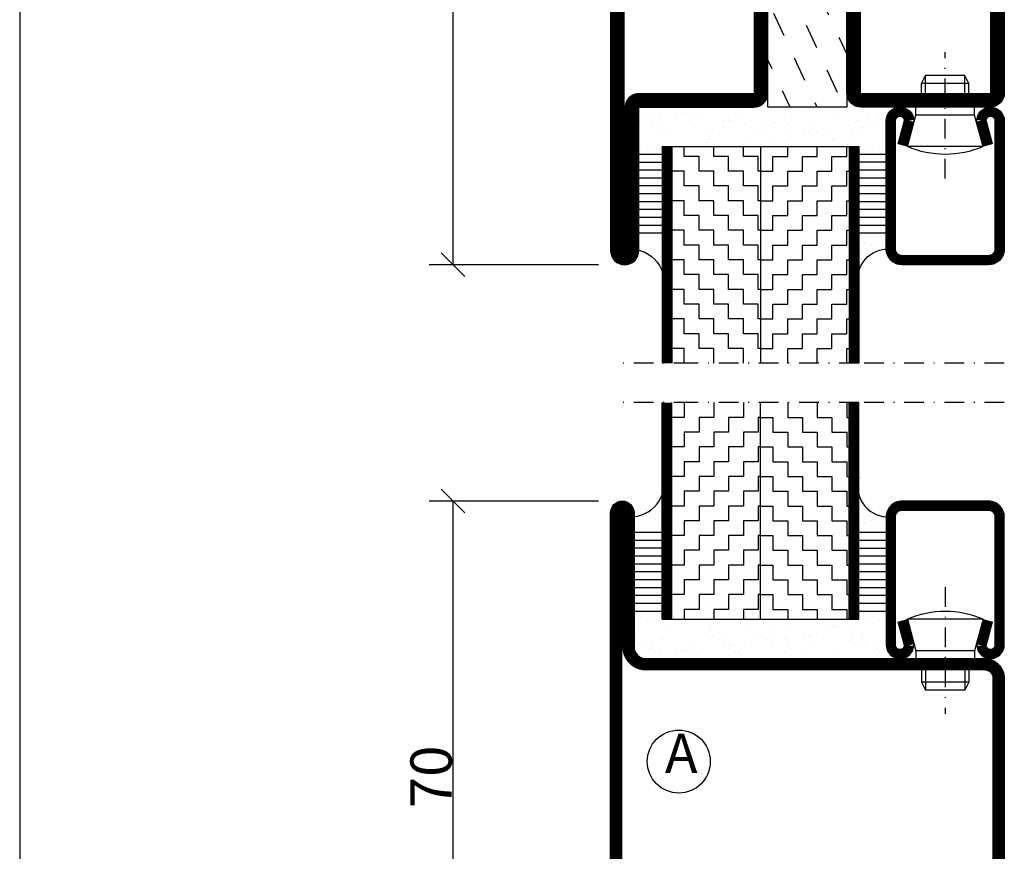
# Model space of a CAD drawing. Extents: x -20 to 1640, y -20 to 1170.
# Drawn here: x 0 to 125, y 106 to 211 of the extents above; entities that cross this region are included whole.
import ezdxf
from ezdxf.enums import TextEntityAlignment as Align

# ---------------------------------------------------------------- set-up
doc = ezdxf.new("R2010")
doc.units = 0
doc.header["$LTSCALE"] = 5
doc.header["$MEASUREMENT"] = 0
doc.header["$PDMODE"] = 35
doc.linetypes.add('DASHDOT', pattern=[1, 0.5, -0.25, 0, -0.25])
doc.layers.get('0').update_dxf_attribs({"linetype": 'CONTINUOUS'})
doc.layers.get('DEFPOINTS').update_dxf_attribs({"linetype": 'CONTINUOUS'})
for name, color, linetype in [('CENTRUM', 3, 'DASHDOT'), ('DIMENSION', 2, 'CONTINUOUS'), ('GLAS_MED_FOGNING', 2, 'CONTINUOUS'), ('RAM', 5, 'CONTINUOUS'), ('SPKONTUR', 7, 'CONTINUOUS'), ('STALPROFIL', 1, 'CONTINUOUS'), ('TEXT', 6, 'CONTINUOUS')]:
    doc.layers.add(name, color=color, linetype=linetype)
doc.styles.add('ISO', font='ISO.SHX')
doc.styles.get("Standard").update_dxf_attribs({"font": 'ROMANS.SHX', "width": 0.8})
doc.dimstyles.get("Standard").update_dxf_attribs({"dimtxt": 0.18, "dimasz": 0.18, "dimexe": 0.18, "dimexo": 0.0625, "dimgap": 0.09, "dimtad": 0, "dimtih": 1, "dimtoh": 1, "dimdec": 4, "dimzin": 0, "dimtxsty": 'STANDARD', "dimcen": 0.09, "dimazin": 3, "dimtfac": 1, "dimtdec": 4, "dimtofl": 0, "dimtmove": 0, "dimatfit": 3, "dimtolj": 1, "dimtzin": 0})

# ---------------------------------------------------------------- blocks, each defined once
blk = doc.blocks.new('RITRAM')
at = {"layer": 'RAM'}
blk.add_line((0, 570), (0, 0), dxfattribs=at)
blk = doc.blocks.new('SP35021')
at = {"layer": 'SPKONTUR'}
blk.add_lwpolyline([(-47, 43.501), (-47, 26.5, 0.414214), (-45.5, 25), (-2.5, 25, -0.414214), (0, 22.5), (0, -22.5, -0.414214), (-2.5, -25), (-47.5, -25, -0.414214), (-50, -22.5), (-50, 43.5, -0.414214), (-48.5, 45), (-48.499, 45, -0.414214)], format="xyb", close=True, dxfattribs=at)
at = {"layer": 'STALPROFIL', "const_width": 1.5}
blk.add_lwpolyline([(-47.75, 43.501), (-47.75, 26.5, 0.414214), (-45.5, 24.25), (-2.5, 24.25, -0.414214), (-0.75, 22.5), (-0.75, -22.5, -0.414214), (-2.5, -24.25), (-47.5, -24.25, -0.414214), (-49.25, -22.5), (-49.25, 43.5, -0.414214), (-48.499, 44.25, -0.414214)], format="xyb", close=True, dxfattribs=at)
blk = doc.blocks.new('*D60')
at = {"color": 0, "linetype": 'BYBLOCK'}
for p, q in [((56.5, 1448.5), (53.5, 1451.5)), ((73.5, 1450), (52, 1450)), ((55, 1450), (55, 1380)), ((56.5, 1378.5), (53.5, 1381.5)), ((73.5, 1380), (52, 1380))]:
    blk.add_line(p, q, dxfattribs=at)
at = {"layer": 'DEFPOINTS', "color": 0, "linetype": 'BYBLOCK'}
for p in [(75, 1450), (55, 1380), (75, 1380)]:
    blk.add_point(p, dxfattribs=at)
at = {"color": 6, "linetype": 'BYBLOCK', "insert": (52.225, 1415), "char_height": 5.25, "attachment_point": 5, "rotation": 90}
blk.add_mtext('\\A1;70', dxfattribs=at)
blk = doc.blocks.new('*X24')
at = {"color": 0}
for p, q in [((-28.688562, 24.55092), (-28.897971, 25)), ((-24.535668, 23.03939), (-25.449915, 25)), ((-20.382774, 21.52786), (-21.703456, 24.360072)), ((-26.047198, 18.886496), (-27.36788, 21.718708)), ((-21.894304, 17.374966), (-23.214986, 20.207178)), ((-27.558728, 14.733602), (-28.87941, 17.565814)), ((-23.405834, 13.222073), (-24.726516, 16.054284)), ((-20, 13.312619), (-20.573622, 14.542755)), ((-29.070257, 10.580708), (-30, 12.574548)), ((-24.917363, 9.069179), (-26.238045, 11.90139)), ((-20.76447, 7.557649), (-22.085152, 10.389861)), ((-26.428893, 4.916285), (-27.749575, 7.748497)), ((-22.275999, 3.404755), (-23.596681, 6.236967)), ((-27.940423, 0.763391), (-29.261105, 3.595603)), ((-23.787529, -0.748139), (-25.108211, 2.084073)), ((-20, -1.476141), (-20.955317, 0.572543)), ((-29.451953, -3.389503), (-30, -2.214212)), ((-25.299059, -4.901033), (-26.619741, -2.068821)), ((-21.146165, -6.412563), (-22.466847, -3.580351)), ((-26.810589, -9.053927), (-28.131271, -6.221715)), ((-22.657695, -10.565457), (-23.978377, -7.733245)), ((-28.322118, -13.206821), (-29.6428, -10.374609)), ((-24.169224, -14.71835), (-25.489907, -11.886139)), ((-20.016331, -16.22988), (-21.337013, -13.397668)), ((-25.680754, -18.871244), (-27.001436, -16.039033)), ((-29.833648, -17.359715), (-30, -17.002972)), ((-21.52786, -20.382774), (-22.848542, -17.550562)), ((-27.192284, -23.024138), (-28.512966, -20.191926)), ((-23.03939, -24.535668), (-24.360072, -21.703456)), ((-20, -23.659281), (-20.207178, -23.214986)), ((-28.703814, -27.177032), (-30, -24.397352)), ((-24.55092, -28.688562), (-25.871602, -25.85635)), ((-20.398026, -30.200092), (-21.718708, -27.36788)), ((-26.06245, -32.841456), (-27.383132, -30.009244)), ((-21.909556, -34.352986), (-23.230238, -31.520774)), ((-27.573979, -36.99435), (-28.894661, -34.162138)), ((-23.421085, -38.505879), (-24.741768, -35.673668)), ((-20, -38.448041), (-20.588874, -37.185197)), ((-29.085509, -41.147244), (-30, -39.186112)), ((-24.932615, -42.658773), (-26.253297, -39.826562)), ((-20.779721, -44.170303), (-22.100403, -41.338091)), ((-26.444145, -46.811667), (-27.764827, -43.979455)), ((-22.291251, -48.323197), (-23.611933, -45.490985)), ((-27.955675, -50.964561), (-29.276357, -48.132349)), ((-23.802781, -52.476091), (-25.123463, -49.643879)), ((-20, -53.236801), (-20.970569, -51.155409)), ((-29.467205, -55.117455), (-30, -53.974872)), ((-25.314311, -56.628985), (-26.634993, -53.796773)), ((-21.161417, -58.140515), (-22.482099, -55.308303)), ((-27.190436, -60), (-28.146522, -57.949667)), ((-23.74238, -60), (-23.993629, -59.461197))]:
    blk.add_line(p, q, dxfattribs=at)
blk = doc.blocks.new('SP75022-785-10')
at = {"layer": 'GLAS_MED_FOGNING'}
for points in [[(-20, 23.2), (-20, 25), (-30, 25), (-30, 23.2)], [(-20, -58.2), (-20, -60), (-30, -60), (-30, -58.2)]]:
    blk.add_lwpolyline(points, dxfattribs=at)
at = {"layer": 'SPKONTUR'}
for points in [[(-50, 0), (-50, -78.2, 0.414214), (-48.2, -80), (-48.199, -80, 0.414214), (-46.4, -78.201), (-46.4, -60), (-31.8, -60, 0.414214), (-30, -58.2), (-30, 0), (-30, 23.2, 0.414214), (-31.8, 25), (-46.4, 25), (-46.4, 43.201, 0.414214), (-48.199, 45), (-48.2, 45, 0.414214), (-50, 43.2)], [(-20, 23.2, -0.414214), (-18.2, 25), (-1.8, 25, -0.414214), (0, 23.2), (0, -58.2, -0.414214), (-1.8, -60), (-18.2, -60, -0.414214), (-20, -58.2)]]:
    blk.add_lwpolyline(points, format="xyb", close=True, dxfattribs=at)
at = {"layer": 'STALPROFIL', "const_width": 1.8}
for points in [[(-49.1, 0), (-49.1, -78.2, 0.414214), (-48.199, -79.1, 0.414214), (-47.3, -78.201), (-47.3, -60, -0.414214), (-46.4, -59.1), (-31.8, -59.1, 0.414214), (-30.9, -58.2), (-30.9, 0), (-30.9, 23.2, 0.414214), (-31.8, 24.1), (-46.4, 24.1, -0.414214), (-47.3, 25), (-47.3, 43.201, 0.414214), (-48.2, 44.1, 0.414214), (-49.1, 43.2)], [(-19.1, 23.2, -0.414214), (-18.2, 24.1), (-1.8, 24.1, -0.414214), (-0.9, 23.2), (-0.9, -58.2, -0.414214), (-1.8, -59.1), (-18.2, -59.1, -0.414214), (-19.1, -58.2)]]:
    blk.add_lwpolyline(points, format="xyb", close=True, dxfattribs=at)
at = {"layer": 'GLAS_MED_FOGNING'}
blk.add_blockref('*X24', (0, 0), dxfattribs=at)
blk = doc.blocks.new('*D58')
at = {"color": 0, "linetype": 'BYBLOCK'}
for p, q in [((56.5, 1603.5), (53.5, 1606.5)), ((73.5, 1605), (52, 1605)), ((55, 1605), (55, 1480)), ((56.5, 1478.5), (53.5, 1481.5)), ((73.5, 1480), (52, 1480))]:
    blk.add_line(p, q, dxfattribs=at)
at = {"layer": 'DEFPOINTS', "color": 0, "linetype": 'BYBLOCK'}
for p in [(75, 1605), (55, 1480), (75, 1480)]:
    blk.add_point(p, dxfattribs=at)
at = {"color": 6, "linetype": 'BYBLOCK', "insert": (52.225, 1542.5), "char_height": 5.25, "attachment_point": 5, "rotation": 90}
blk.add_mtext('\\A1;125', dxfattribs=at)
blk = doc.blocks.new('SP40020')
at = {"layer": 'CENTRUM'}
blk.add_line((-13, 34.06657), (-13, 18), dxfattribs=at)
at = {"layer": 'GLAS_MED_FOGNING'}
for p, q in [((-8.196152, 30), (-17.803848, 30)), ((-17.803848, 30), (-16.73205, 26)), ((-8.196152, 30), (-9.267949, 26)), ((-9.267949, 26), (-16.73205, 26)), ((-16.73205, 26), (-16.73205, 25)), ((-9.267949, 26), (-9.267949, 25)), ((-16, 23.5), (-16, 22)), ((-15.5, 23.5), (-15.5, 21)), ((-10.5, 23.5), (-10.5, 21)), ((-10, 23.5), (-10, 22)), ((-10, 22), (-16, 22)), ((-16, 22), (-15.5, 21)), ((-10, 22), (-10.5, 21)), ((-10.5, 21), (-15.5, 21))]:
    blk.add_line(p, q, dxfattribs=at)
blk.add_arc((-13, 18.928391), 12.068864, 66.544514, 113.455486, dxfattribs=at)
blk = doc.blocks.new('SP41520')
at = {"layer": 'SPKONTUR'}
blk.add_lwpolyline([(-2.629165, 30), (-3.5, 26.7499, 0.41423), (-1.75, 25, 0.414213), (0, 26.749998), (0, 43, 0.414214), (-2, 45), (-7.5, 45), (-13, 45, 0.414214), (-15, 43), (-15, 26.749998, 0.414213), (-13.25, 25, 0.41423), (-11.5, 26.7499), (-12.370835, 30)], format="xyb", dxfattribs=at)
at = {"layer": 'STALPROFIL', "const_width": 1.25}
blk.add_lwpolyline([(-2.02546, 29.838243), (-2.872606, 26.676553, 0.395246), (-1.75, 25.625, 0.414213), (-0.625, 26.749998), (-0.625, 43, 0.414214), (-2, 44.375), (-13, 44.375, 0.414214), (-14.375, 43), (-14.375, 26.749999, 0.414213), (-13.249964, 25.625, 0.395246), (-12.127394, 26.676553), (-12.97454, 29.838243)], format="xyb", dxfattribs=at)
at = {"layer": 'GLAS_MED_FOGNING'}
blk.add_blockref('SP40020', (5.5, 0), dxfattribs=at)
blk = doc.blocks.new('*X52')
at = {"color": 0}
for p, q in [((-80.625, 349.049217), (-80.625, 348.75)), ((-76.875, 349.049217), (-76.875, 348.75)), ((-73.125, 349.049217), (-73.125, 348.75)), ((-69.375, 349.049217), (-69.375, 348.75)), ((-65.625, 349.049217), (-65.625, 348.75)), ((-61.875, 349.049217), (-61.875, 348.75)), ((-58.125, 349.049217), (-58.125, 348.75)), ((-82.5, 348.75), (-82.5, 348.75)), ((-80.625, 348.75), (-78.75, 348.75)), ((-78.75, 348.75), (-78.75, 346.875)), ((-76.875, 348.75), (-75, 348.75)), ((-75, 348.75), (-75, 346.875)), ((-73.125, 348.75), (-71.25, 348.75)), ((-71.25, 348.75), (-71.25, 346.875)), ((-69.375, 348.75), (-67.5, 348.75)), ((-67.5, 348.75), (-67.5, 346.875)), ((-65.625, 348.75), (-63.75, 348.75)), ((-63.75, 348.75), (-63.75, 346.875)), ((-61.875, 348.75), (-60, 348.75)), ((-60, 348.75), (-60, 346.875)), ((-58.125, 348.75), (-56.25, 348.75)), ((-56.25, 348.75), (-56.25, 346.875)), ((-82.5, 346.875), (-80.625, 346.875)), ((-80.625, 346.875), (-80.625, 345)), ((-78.75, 346.875), (-76.875, 346.875)), ((-76.875, 346.875), (-76.875, 345)), ((-75, 346.875), (-73.125, 346.875)), ((-73.125, 346.875), (-73.125, 345)), ((-71.25, 346.875), (-69.375, 346.875)), ((-69.375, 346.875), (-69.375, 345)), ((-67.5, 346.875), (-65.625, 346.875)), ((-65.625, 346.875), (-65.625, 345)), ((-63.75, 346.875), (-61.875, 346.875)), ((-61.875, 346.875), (-61.875, 345)), ((-60, 346.875), (-58.125, 346.875)), ((-58.125, 346.875), (-58.125, 345)), ((-56.25, 346.875), (-55, 346.875)), ((-82.5, 345), (-82.5, 345)), ((-80.625, 345), (-78.75, 345)), ((-78.75, 345), (-78.75, 343.125)), ((-76.875, 345), (-75, 345)), ((-75, 345), (-75, 343.125)), ((-73.125, 345), (-71.25, 345)), ((-71.25, 345), (-71.25, 343.125)), ((-69.375, 345), (-67.5, 345)), ((-67.5, 345), (-67.5, 343.125)), ((-65.625, 345), (-63.75, 345)), ((-63.75, 345), (-63.75, 343.125)), ((-61.875, 345), (-60, 345)), ((-60, 345), (-60, 343.125)), ((-58.125, 345), (-56.25, 345)), ((-56.25, 345), (-56.25, 343.125)), ((-82.5, 343.125), (-80.625, 343.125)), ((-80.625, 343.125), (-80.625, 341.25)), ((-78.75, 343.125), (-76.875, 343.125)), ((-76.875, 343.125), (-76.875, 341.25)), ((-75, 343.125), (-73.125, 343.125)), ((-73.125, 343.125), (-73.125, 341.25)), ((-71.25, 343.125), (-69.375, 343.125)), ((-69.375, 343.125), (-69.375, 341.25)), ((-67.5, 343.125), (-65.625, 343.125)), ((-65.625, 343.125), (-65.625, 341.25)), ((-63.75, 343.125), (-61.875, 343.125)), ((-61.875, 343.125), (-61.875, 341.25)), ((-60, 343.125), (-58.125, 343.125)), ((-58.125, 343.125), (-58.125, 341.25)), ((-56.25, 343.125), (-55, 343.125)), ((-82.5, 341.25), (-82.5, 341.25)), ((-80.625, 341.25), (-78.75, 341.25)), ((-78.75, 341.25), (-78.75, 339.375)), ((-76.875, 341.25), (-75, 341.25)), ((-75, 341.25), (-75, 339.375)), ((-73.125, 341.25), (-71.25, 341.25)), ((-71.25, 341.25), (-71.25, 339.375)), ((-69.375, 341.25), (-67.5, 341.25)), ((-67.5, 341.25), (-67.5, 339.375)), ((-65.625, 341.25), (-63.75, 341.25)), ((-63.75, 341.25), (-63.75, 339.375)), ((-61.875, 341.25), (-60, 341.25)), ((-60, 341.25), (-60, 339.375)), ((-58.125, 341.25), (-56.25, 341.25)), ((-56.25, 341.25), (-56.25, 339.375)), ((-82.5, 339.375), (-80.625, 339.375)), ((-80.625, 339.375), (-80.625, 337.799217)), ((-78.75, 339.375), (-76.875, 339.375)), ((-76.875, 339.375), (-76.875, 337.799217)), ((-75, 339.375), (-73.125, 339.375)), ((-73.125, 339.375), (-73.125, 337.799217)), ((-71.25, 339.375), (-69.375, 339.375)), ((-69.375, 339.375), (-69.375, 337.799217)), ((-67.5, 339.375), (-65.625, 339.375)), ((-65.625, 339.375), (-65.625, 337.799217)), ((-63.75, 339.375), (-61.875, 339.375)), ((-61.875, 339.375), (-61.875, 337.799217)), ((-60, 339.375), (-58.125, 339.375)), ((-58.125, 339.375), (-58.125, 337.799217)), ((-56.25, 339.375), (-55, 339.375))]:
    blk.add_line(p, q, dxfattribs=at)
blk = doc.blocks.new('*X51')
at = {"color": 0}
for p, q in [((-80.625, 360), (-80.625, 360.299217)), ((-76.875, 360), (-76.875, 360.299217)), ((-73.125, 360), (-73.125, 360.299217)), ((-69.375, 360), (-69.375, 360.299217)), ((-65.625, 360), (-65.625, 360.299217)), ((-61.875, 360), (-61.875, 360.299217)), ((-58.125, 360), (-58.125, 360.299217)), ((-82.5, 360), (-80.625, 360)), ((-78.75, 360), (-76.875, 360)), ((-78.75, 358.125), (-78.75, 360)), ((-75, 360), (-73.125, 360)), ((-75, 358.125), (-75, 360)), ((-71.25, 360), (-69.375, 360)), ((-71.25, 358.125), (-71.25, 360)), ((-67.5, 360), (-65.625, 360)), ((-67.5, 358.125), (-67.5, 360)), ((-63.75, 360), (-61.875, 360)), ((-63.75, 358.125), (-63.75, 360)), ((-60, 360), (-58.125, 360)), ((-60, 358.125), (-60, 360)), ((-56.25, 360), (-55, 360)), ((-56.25, 358.125), (-56.25, 360)), ((-82.5, 358.125), (-82.5, 358.125)), ((-80.625, 358.125), (-78.75, 358.125)), ((-80.625, 356.25), (-80.625, 358.125)), ((-76.875, 358.125), (-75, 358.125)), ((-76.875, 356.25), (-76.875, 358.125)), ((-73.125, 358.125), (-71.25, 358.125)), ((-73.125, 356.25), (-73.125, 358.125)), ((-69.375, 358.125), (-67.5, 358.125)), ((-69.375, 356.25), (-69.375, 358.125)), ((-65.625, 358.125), (-63.75, 358.125)), ((-65.625, 356.25), (-65.625, 358.125)), ((-61.875, 358.125), (-60, 358.125)), ((-61.875, 356.25), (-61.875, 358.125)), ((-58.125, 358.125), (-56.25, 358.125)), ((-58.125, 356.25), (-58.125, 358.125)), ((-82.5, 356.25), (-80.625, 356.25)), ((-78.75, 356.25), (-76.875, 356.25)), ((-78.75, 354.375), (-78.75, 356.25)), ((-75, 356.25), (-73.125, 356.25)), ((-75, 354.375), (-75, 356.25)), ((-71.25, 356.25), (-69.375, 356.25)), ((-71.25, 354.375), (-71.25, 356.25)), ((-67.5, 356.25), (-65.625, 356.25)), ((-67.5, 354.375), (-67.5, 356.25)), ((-63.75, 356.25), (-61.875, 356.25)), ((-63.75, 354.375), (-63.75, 356.25)), ((-60, 356.25), (-58.125, 356.25)), ((-60, 354.375), (-60, 356.25)), ((-56.25, 356.25), (-55, 356.25)), ((-56.25, 354.375), (-56.25, 356.25)), ((-82.5, 354.375), (-82.5, 354.375)), ((-80.625, 354.375), (-78.75, 354.375)), ((-80.625, 352.5), (-80.625, 354.375)), ((-76.875, 354.375), (-75, 354.375)), ((-76.875, 352.5), (-76.875, 354.375)), ((-73.125, 354.375), (-71.25, 354.375)), ((-73.125, 352.5), (-73.125, 354.375)), ((-69.375, 354.375), (-67.5, 354.375)), ((-69.375, 352.5), (-69.375, 354.375)), ((-65.625, 354.375), (-63.75, 354.375)), ((-65.625, 352.5), (-65.625, 354.375)), ((-61.875, 354.375), (-60, 354.375)), ((-61.875, 352.5), (-61.875, 354.375)), ((-58.125, 354.375), (-56.25, 354.375)), ((-58.125, 352.5), (-58.125, 354.375)), ((-82.5, 352.5), (-80.625, 352.5)), ((-78.75, 352.5), (-76.875, 352.5)), ((-78.75, 350.625), (-78.75, 352.5)), ((-75, 352.5), (-73.125, 352.5)), ((-75, 350.625), (-75, 352.5)), ((-71.25, 352.5), (-69.375, 352.5)), ((-71.25, 350.625), (-71.25, 352.5)), ((-67.5, 352.5), (-65.625, 352.5)), ((-67.5, 350.625), (-67.5, 352.5)), ((-63.75, 352.5), (-61.875, 352.5)), ((-63.75, 350.625), (-63.75, 352.5)), ((-60, 352.5), (-58.125, 352.5)), ((-60, 350.625), (-60, 352.5)), ((-56.25, 352.5), (-55, 352.5)), ((-56.25, 350.625), (-56.25, 352.5)), ((-82.5, 350.625), (-82.5, 350.625)), ((-80.625, 350.625), (-78.75, 350.625)), ((-80.625, 349.049217), (-80.625, 350.625)), ((-76.875, 350.625), (-75, 350.625)), ((-76.875, 349.049217), (-76.875, 350.625)), ((-73.125, 350.625), (-71.25, 350.625)), ((-73.125, 349.049217), (-73.125, 350.625)), ((-69.375, 350.625), (-67.5, 350.625)), ((-69.375, 349.049217), (-69.375, 350.625)), ((-65.625, 350.625), (-63.75, 350.625)), ((-65.625, 349.049217), (-65.625, 350.625)), ((-61.875, 350.625), (-60, 350.625)), ((-61.875, 349.049217), (-61.875, 350.625)), ((-58.125, 350.625), (-56.25, 350.625)), ((-58.125, 349.049217), (-58.125, 350.625))]:
    blk.add_line(p, q, dxfattribs=at)
blk = doc.blocks.new('*X5')
at = {"color": 0}
for p, q in [((-32.514189, 30.355473), (-32.514189, 30.355473)), ((-30.836392, 30.015272), (-30.836392, 30.015272)), ((-34.885457, 29.712457), (-34.885457, 29.712457)), ((-33.185075, 27.532376), (-33.185075, 27.532376)), ((-33.145483, 28.118064), (-33.145483, 28.118064)), ((-33.639153, 26.641128), (-33.639153, 26.641128)), ((-32.598136, 26.778181), (-32.598136, 26.778181)), ((-32.388203, 26.501825), (-32.388203, 26.501825)), ((-31.154834, 26.293971), (-31.154834, 26.293971)), ((-30.972166, 26.992244), (-30.972166, 26.992244)), ((-30.786195, 25.956176), (-30.786195, 25.956176)), ((-29.221135, 25.007068), (-29.221135, 25.007068))]:
    blk.add_line(p, q, dxfattribs=at)
blk = doc.blocks.new('*X30')
at = {"color": 0}
for p, q in [((1160.911013, 394.144674), (1160.911013, 394.144674)), ((1161.279652, 393.806879), (1161.279652, 393.806879)), ((1169.03188, 393.967837), (1169.03188, 393.967837)), ((1177.034782, 393.899095), (1177.034782, 393.899095)), ((1155.924026, 393.181633), (1155.924026, 393.181633)), ((1160.804706, 392.982796), (1160.804706, 392.982796)), ((1161.325812, 393.376249), (1161.325812, 393.376249)), ((1166.560995, 393.443025), (1166.560995, 393.443025)), ((1167.03299, 392.994115), (1167.03299, 392.994115)), ((1171.677174, 393.418487), (1171.677174, 393.418487)), ((1173.261274, 393.005433), (1173.261274, 393.005433)), ((1173.885012, 392.746744), (1173.885012, 392.746744)), ((1174.926029, 392.883796), (1174.926029, 392.883796)), ((1176.551999, 393.097859), (1176.551999, 393.097859)), ((1177.07896, 393.613103), (1177.07896, 393.613103)), ((1177.40342, 393.5613), (1177.40342, 393.5613)), ((1179.268558, 393.455501), (1179.268558, 393.455501)), ((1179.489558, 393.016751), (1179.489558, 393.016751)), ((1155.267399, 392.051528), (1155.267399, 392.051528)), ((1155.419814, 392.434179), (1155.419814, 392.434179)), ((1158.747414, 391.397774), (1158.747414, 391.397774)), ((1161.648098, 392.445497), (1161.648098, 392.445497)), ((1163.019626, 392.212486), (1163.019626, 392.212486)), ((1163.117921, 391.329229), (1163.117921, 391.329229)), ((1163.863593, 391.373236), (1163.863593, 391.373236)), ((1164.158938, 391.466282), (1164.158938, 391.466282)), ((1165.784908, 391.680345), (1165.784908, 391.680345)), ((1167.876382, 392.456815), (1167.876382, 392.456815)), ((1168.501466, 392.037986), (1168.501466, 392.037986)), ((1169.26538, 391.567852), (1169.26538, 391.567852)), ((1169.542484, 392.175039), (1169.542484, 392.175039)), ((1171.022528, 392.143744), (1171.022528, 392.143744)), ((1171.168453, 392.389102), (1171.168453, 392.389102)), ((1171.391167, 391.805949), (1171.391167, 391.805949)), ((1174.104665, 392.468133), (1174.104665, 392.468133)), ((1174.500562, 391.634628), (1174.500562, 391.634628)), ((1179.143395, 391.966907), (1179.143395, 391.966907)), ((1179.616741, 391.61009), (1179.616741, 391.61009)), ((1155.017816, 390.26283), (1155.017816, 390.26283)), ((1157.007373, 390.457135), (1157.007373, 390.457135)), ((1157.734375, 390.620472), (1157.734375, 390.620472)), ((1158.456023, 390.4999), (1158.456023, 390.4999)), ((1158.775392, 390.757524), (1158.775392, 390.757524)), ((1160.401362, 390.971587), (1160.401362, 390.971587)), ((1164.684307, 390.511218), (1164.684307, 390.511218)), ((1165.010275, 390.388393), (1165.010275, 390.388393)), ((1165.378914, 390.050598), (1165.378914, 390.050598)), ((1170.912591, 390.522536), (1170.912591, 390.522536)), ((1173.131142, 390.211556), (1173.131142, 390.211556)), ((1177.140875, 390.533854), (1177.140875, 390.533854))]:
    blk.add_line(p, q, dxfattribs=at)
blk = doc.blocks.new('*X3')
at = {"color": 0}
for p, q in [((-34.83877, 44.502586), (-34.83877, 44.502586)), ((-33.418762, 42.897611), (-33.418762, 42.897611)), ((-31.802561, 42.568308), (-31.802561, 42.568308)), ((-31.120597, 42.507605), (-31.120597, 42.507605)), ((-33.787584, 42.15649), (-33.787584, 42.15649)), ((-32.89215, 41.916415), (-32.89215, 41.916415)), ((-32.746566, 42.293542), (-32.746566, 42.293542)), ((-31.428114, 41.073518), (-31.428114, 41.073518))]:
    blk.add_line(p, q, dxfattribs=at)
blk = doc.blocks.new('FYLLNSPUPL')
at = {"layer": 'CENTRUM'}
blk.add_lwpolyline([(-57.5, 0), (-57.5, -18.450783), (-57.5, -39.450783), (-57.5, -48.450783)], dxfattribs=at)
at = {"layer": 'GLAS_MED_FOGNING'}
for p, q in [((-41, -15), (-41, -18.450783)), ((-40, -15), (-40, -18.450783)), ((-39, -15), (-39, -18.450783)), ((-38, -15), (-38, -18.450783)), ((-37, -15), (-37, -18.450783)), ((-36, -15), (-36, -18.450783)), ((-35, -15), (-35, -18.450783)), ((-34, -15), (-34, -18.450783)), ((-33, -15), (-33, -18.450783)), ((-32, -15), (-32, -18.450783)), ((-31, -15), (-31, -18.450783)), ((-30, -18.450783), (-57.5, -18.450783)), ((-30, -18.450783), (-57.5, -18.450783)), ((-30, -19.700783), (-30, -18.450783)), ((-30, -19.700783), (-57.5, -19.700783)), ((-30, -29.700783), (-30, -19.700783)), ((-30, -32.200783), (-30, -29.700783)), ((-30, -30.950783), (-57.5, -30.950783)), ((-30, -42.200783), (-30, -32.200783)), ((-30, -42.200783), (-57.5, -42.200783)), ((-30, -43.450783), (-30, -42.200783)), ((-30, -43.450783), (-57.5, -43.450783)), ((-30, -43.450783), (-57.5, -43.450783)), ((-30, -43.450783), (-57.5, -43.450783)), ((-41.005496, -43.450783), (-41.005496, -47.126953)), ((-40.005496, -43.450783), (-40.005496, -47.126953)), ((-39.005496, -43.450783), (-39.005496, -47.126953)), ((-38.005496, -43.450783), (-38.005496, -47.126953)), ((-37.005496, -43.450783), (-37.005496, -47.126953)), ((-36.005496, -43.450783), (-36.005496, -47.126953)), ((-35.005496, -43.450783), (-35.005496, -47.126953)), ((-34.005496, -43.450783), (-34.005496, -47.126953)), ((-33.005496, -43.450783), (-33.005496, -47.126953)), ((-32.005496, -43.450783), (-32.005496, -47.126953)), ((-31.005496, -43.450783), (-31.005496, -47.126953))]:
    blk.add_line(p, q, dxfattribs=at)
for centre, radius, start, end in [((-46.873485, -14.735285), 3.88252, 253.133035, 356.090476), ((-47.386411, -47.542707), 4.400599, 5.421197, 111.587617)]:
    blk.add_arc(centre, radius, start, end, dxfattribs=at)
at = {"layer": 'STALPROFIL', "const_width": 1.25}
for points in [[(-30, -19.075783), (-57.5, -19.075783)], [(-30, -42.825783), (-57.5, -42.825783)]]:
    blk.add_lwpolyline(points, dxfattribs=at)
at = {"rotation": 90}
blk.add_blockref('SP41520', (0, 0), dxfattribs=at)
at = {"layer": 'GLAS_MED_FOGNING', "rotation": 90}
for name, p in [('*X5', (0, 15)), ('*X5', (0, 15)), ('*X3', (0, 15)), ('*X30', (364.645161, -1198.757398)), ('*X5', (0, -13.668625)), ('*X5', (0, -13.668625))]:
    blk.add_blockref(name, p, dxfattribs=at)
at = {"layer": 'GLAS_MED_FOGNING'}
for name in ['*X51', '*X52']:
    blk.add_blockref(name, (25, -380), dxfattribs=at)

msp = doc.modelspace()

# ---------------------------------------------------------------- linework, layer by layer
at = {"layer": 'GLAS_MED_FOGNING'}
msp.add_circle((83.67408, 116.942342), 4, dxfattribs=at)

# ---------------------------------------------------------------- block references
at = {"xscale": 2, "yscale": 2, "zscale": 2}
msp.add_blockref('RITRAM', (0, 0), dxfattribs=at)
msp.add_blockref('SP35021', (125, 105))
at = {"layer": 'GLAS_MED_FOGNING', "xscale": -1, "rotation": 270}
msp.add_blockref('FYLLNSPUPL', (125, 225), dxfattribs=at)
at = {"layer": 'GLAS_MED_FOGNING', "rotation": 270}
msp.add_blockref('FYLLNSPUPL', (125, 105), dxfattribs=at)
at = {"layer": 'SPKONTUR'}
msp.add_blockref('SP75022-785-10', (125, 260), dxfattribs=at)

# ---------------------------------------------------------------- texts
at = {"layer": 'TEXT', "style": 'ISO'}
msp.add_text('A', height=5, dxfattribs=at).set_placement((83.988763, 117.329439), align=Align.MIDDLE)

# ---------------------------------------------------------------- dimensions: what is measured, and where the dimension line sits
at = {"layer": 'DIMENSION'}
for base, p1, p2, picture, middle in [((55, 180), (75, 305), (75, 180), '*D58', (52.225, 242.5)), ((55, 80), (75, 150), (75, 80), '*D60', (52.225, 115))]:
    dim = msp.add_linear_dim(base=base, p1=p1, p2=p2, angle=90, dimstyle='STANDARD', override={"dimscale": 1.5, "dimtxt": 3.5, "dimasz": 0, "dimexe": 2, "dimexo": 1, "dimgap": 0.1, "dimtad": 1, "dimtih": 0, "dimtoh": 0, "dimzin": 8, "dimtsz": 1, "dimcen": 2.5, "dimclrt": 6, "dimtofl": 1}, dxfattribs=at)
    dim.commit()
    dim.dimension.update_dxf_attribs({"geometry": picture, "text_midpoint": middle, "insert": (0, -1300)})

doc.saveas('drawing.dxf')
